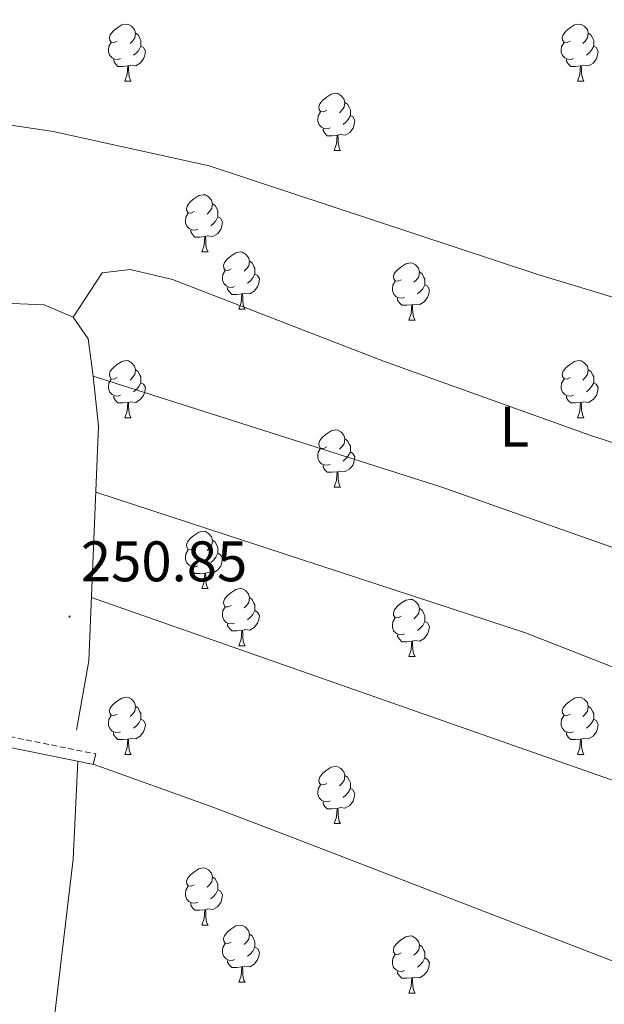
# Model space of a CAD drawing. Units: metres. Extents: x 618108 to 622613, y 4652690 to 4655735.
# Drawn here: x 619279 to 619381, y 4655144 to 4655316 of the extents above; entities that cross this region are included whole.
import ezdxf
from ezdxf.enums import TextEntityAlignment as Align

# ---------------------------------------------------------------- set-up
doc = ezdxf.new("R2010")
doc.units = ezdxf.units.M
doc.header["$MEASUREMENT"] = 0
doc.linetypes.add('TRAZOSX2', pattern=[1.5, 1, -0.5])
for name, color, linetype, lineweight in [('Carátula', 7, 'Continuous', 5), ('Level 13', 5, 'Continuous', 0), ('Level 21', 19, 'Continuous', 0), ('Level 36', 19, 'Continuous', 40), ('Level 37', 92, 'Continuous', 0), ('Level 41', 19, 'Continuous', 0), ('Level 7', 1, 'Continuous', 0)]:
    doc.layers.add(name, color=color, linetype=linetype, lineweight=lineweight)
doc.styles.add('Arial', font='ARIAL.TTF', dxfattribs={"height": 0.2})

# ---------------------------------------------------------------- blocks, each defined once
blk = doc.blocks.new('5PATER')
at = {"layer": 'Carátula', "linetype": 'Continuous', "lineweight": 5}
h = blk.add_hatch(color=250, dxfattribs=at)
edge = h.paths.add_edge_path()
edge.add_ellipse((0, 0), major_axis=(-1.33, -1.34), ratio=0.999422, start_angle=0, end_angle=360)

msp = doc.modelspace()

# ---------------------------------------------------------------- linework, layer by layer
at = {"layer": 'Level 13', "color": 5, "linetype": 'Continuous', "lineweight": 0, "ltscale": 0.5}
msp.add_polyline3d([(619209.12, 4655411.57, 250.7), (619208.22, 4655394.71, 250.28), (619210.66, 4655375.11, 250.28), (619211.19, 4655358.87, 250.28), (619211.34, 4655336.9, 250.28), (619211.12, 4655323.88, 251.11), (619210.74, 4655308.91, 250.28), (619209.02, 4655286.4, 250.71), (619209.69, 4655271.85, 250.28), (619210.86, 4655271.29, 250.28), (619224.69, 4655272.33, 249.86), (619243.57, 4655272.05, 249.86), (619273.01, 4655266.53, 250.28), (619282.9, 4655266.15, 249.86), (619287.98, 4655263.96, 249.86), (619290.62, 4655260.16, 250.28), (619291.47, 4655253.66, 250.7), (619292.43, 4655244.88, 249.86), (619290.73, 4655203.73, 249.86), (619288.53, 4655191.6, 249.86)], dxfattribs=at)
at = {"layer": 'Level 21', "color": 19, "linetype": 'TRAZOSX2', "lineweight": 0}
msp.add_polyline3d([(619211.82, 4655415.41, 251.18), (619209.42, 4655413.59, 251.18), (619207.15, 4655409.98, 251.59), (619206.16, 4655405.31, 251.59), (619206.41, 4655395.39, 251.18), (619209.15, 4655370.55, 251.18), (619209.81, 4655347.87, 251.18), (619207.11, 4655284.7, 251.18), (619208, 4655266.81, 250.76), (619211.64, 4655228.49, 251.27), (619211.44, 4655222.94, 251.58), (619210.78, 4655218.05, 250.76), (619208.87, 4655214.2, 250.76), (619206.33, 4655210.93, 250.76), (619204.36, 4655209.94, 249.96), (619220.42, 4655205.01, 250.48), (619272.41, 4655191.36, 250.78), (619291.95, 4655187.42, 250.9)], dxfattribs=at)
at = {"layer": 'Level 21', "color": 19, "linetype": 'Continuous', "lineweight": 0}
msp.add_polyline3d([(619199.77, 4655209.38, 249.83), (619219.9, 4655203.2, 250.48), (619271.99, 4655189.53, 250.78), (619291.58, 4655185.58, 250.9)], dxfattribs=at)
at = {"layer": 'Level 36', "color": 92, "linetype": 'Continuous', "lineweight": 0}
for points in [[(619295.7, 4655312.38, 0.01), (619295.17, 4655312.11, 0.01), (619294.64, 4655312.17, 0.01), (619294.38, 4655312.54, 0.01), (619294.32, 4655312.96, 0.01), (619294.48, 4655313.48, 0.01), (619294.96, 4655314.08, 0.01), (619295.6, 4655314.61, 0.01), (619296.5, 4655315.19, 0.01), (619297.24, 4655315.35, 0.01), (619297.67, 4655315.3, 0.01), (619298.2, 4655314.98, 0.01), (619298.73, 4655314.4, 0.01), (619298.89, 4655313.76, 0.01), (619298.78, 4655312.91, 0.01), (619298.35, 4655312.38, 0.01), (619297.93, 4655311.95, 0.01)], [(619375.03, 4655312.38, 0.01), (619374.5, 4655312.11, 0.01), (619373.97, 4655312.17, 0.01), (619373.7, 4655312.54, 0.01), (619373.65, 4655312.96, 0.01), (619373.81, 4655313.48, 0.01), (619374.29, 4655314.08, 0.01), (619374.92, 4655314.61, 0.01), (619375.82, 4655315.19, 0.01), (619376.57, 4655315.35, 0.01), (619376.99, 4655315.3, 0.01), (619377.52, 4655314.98, 0.01), (619378.05, 4655314.4, 0.01), (619378.21, 4655313.76, 0.01), (619378.1, 4655312.91, 0.01), (619377.68, 4655312.38, 0.01), (619377.26, 4655311.95, 0.01)], [(619296.29, 4655309.3, 0.01), (619295.86, 4655309.14, 0.01), (619295.28, 4655309.2, 0.01), (619294.8, 4655309.41, 0.01), (619294.38, 4655309.83, 0.01), (619294.16, 4655310.42, 0.01), (619294.16, 4655310.84, 0.01), (619294.22, 4655311.42, 0.01), (619294.64, 4655312.11, 0.01)], [(619298.89, 4655313.76, 0.01), (619299.36, 4655313.44, 0.01), (619299.68, 4655312.8, 0.01), (619299.84, 4655312.48, 0.01), (619299.84, 4655311.9, 0.01), (619299.84, 4655311.48, 0.01), (619299.47, 4655310.79, 0.01), (619299.05, 4655310.31, 0.01), (619298.57, 4655309.89, 0.01)], [(619375.61, 4655309.3, 0.01), (619375.19, 4655309.14, 0.01), (619374.6, 4655309.2, 0.01), (619374.13, 4655309.41, 0.01), (619373.7, 4655309.83, 0.01), (619373.49, 4655310.42, 0.01), (619373.49, 4655310.84, 0.01), (619373.54, 4655311.42, 0.01), (619373.97, 4655312.11, 0.01)], [(619378.21, 4655313.76, 0.01), (619378.69, 4655313.44, 0.01), (619379, 4655312.8, 0.01), (619379.16, 4655312.48, 0.01), (619379.16, 4655311.9, 0.01), (619379.16, 4655311.48, 0.01), (619378.79, 4655310.79, 0.01), (619378.37, 4655310.31, 0.01), (619377.89, 4655309.89, 0.01)], [(619299.84, 4655311.48, 0.01), (619300.29, 4655311.23, 0.01), (619300.64, 4655310.61, 0.01), (619300.53, 4655309.89, 0.01), (619300.32, 4655309.25, 0.01), (619299.73, 4655308.51, 0.01), (619298.94, 4655308.03, 0.01), (619298.09, 4655308.13, 0.01), (619297.66, 4655308, 0.01)], [(619379.16, 4655311.48, 0.01), (619379.62, 4655311.23, 0.01), (619379.96, 4655310.61, 0.01), (619379.85, 4655309.89, 0.01), (619379.64, 4655309.25, 0.01), (619379.06, 4655308.51, 0.01), (619378.26, 4655308.03, 0.01), (619377.41, 4655308.13, 0.01), (619376.98, 4655308, 0.01)], [(619297.55, 4655308, 0.01), (619296.66, 4655307.92, 0.01), (619295.81, 4655307.92, 0.01), (619295.39, 4655308.35, 0.01), (619295.07, 4655308.82, 0.01), (619295.07, 4655309.14, 0.01)], [(619376.87, 4655308, 0.01), (619375.98, 4655307.92, 0.01), (619375.14, 4655307.92, 0.01), (619374.71, 4655308.35, 0.01), (619374.39, 4655308.82, 0.01), (619374.39, 4655309.14, 0.01)], [(619297, 4655305.32, 0.01), (619297.44, 4655306.48, 0.01), (619297.55, 4655308, 0.01), (619297.66, 4655308, 0.01), (619297.69, 4655307.42, 0.01), (619297.73, 4655306.73, 0.01), (619297.8, 4655306.12, 0.01), (619297.91, 4655305.72, 0.01), (619298.13, 4655305.32, 0.01)], [(619376.33, 4655305.32, 0.01), (619376.76, 4655306.48, 0.01), (619376.87, 4655308, 0.01), (619376.98, 4655308, 0.01), (619377.02, 4655307.42, 0.01), (619377.05, 4655306.73, 0.01), (619377.12, 4655306.12, 0.01), (619377.24, 4655305.72, 0.01), (619377.45, 4655305.32, 0.01)], [(619297, 4655305.32, 0.01), (619298.13, 4655305.32, 0.01)], [(619376.33, 4655305.32, 0.01), (619377.45, 4655305.32, 0.01)], [(619715.94, 4655165.1, 251.15), (619651.8, 4655182.83, 249.1), (619609, 4655196.78, 249.48), (619537.96, 4655218.41, 250.35), (619483.59, 4655236.31, 250.32), (619431.13, 4655252.78, 249.49), (619369.36, 4655271.48, 250.32), (619311.81, 4655290.51, 250.32), (619284.47, 4655296.53, 250.32), (619243.48, 4655302.65, 250.53), (619228.54, 4655303.99, 250.59), (619214.67, 4655303.57, 249.93)], [(619332.39, 4655300.24, 0.01), (619331.86, 4655299.97, 0.01), (619331.33, 4655300.03, 0.01), (619331.07, 4655300.4, 0.01), (619331.01, 4655300.82, 0.01), (619331.17, 4655301.34, 0.01), (619331.65, 4655301.94, 0.01), (619332.29, 4655302.47, 0.01), (619333.19, 4655303.05, 0.01), (619333.93, 4655303.21, 0.01), (619334.36, 4655303.16, 0.01), (619334.89, 4655302.84, 0.01), (619335.42, 4655302.26, 0.01), (619335.58, 4655301.62, 0.01), (619335.47, 4655300.77, 0.01), (619335.04, 4655300.24, 0.01), (619334.62, 4655299.81, 0.01)], [(619332.98, 4655297.16, 0.01), (619332.55, 4655297, 0.01), (619331.97, 4655297.06, 0.01), (619331.49, 4655297.27, 0.01), (619331.07, 4655297.69, 0.01), (619330.85, 4655298.28, 0.01), (619330.85, 4655298.7, 0.01), (619330.91, 4655299.28, 0.01), (619331.33, 4655299.97, 0.01)], [(619335.58, 4655301.62, 0.01), (619336.05, 4655301.3, 0.01), (619336.37, 4655300.66, 0.01), (619336.53, 4655300.34, 0.01), (619336.53, 4655299.76, 0.01), (619336.53, 4655299.34, 0.01), (619336.16, 4655298.65, 0.01), (619335.74, 4655298.17, 0.01), (619335.26, 4655297.75, 0.01)], [(619336.53, 4655299.34, 0.01), (619336.98, 4655299.09, 0.01), (619337.33, 4655298.47, 0.01), (619337.22, 4655297.75, 0.01), (619337.01, 4655297.11, 0.01), (619336.42, 4655296.37, 0.01), (619335.63, 4655295.89, 0.01), (619334.78, 4655295.99, 0.01), (619334.35, 4655295.86, 0.01)], [(619334.24, 4655295.86, 0.01), (619333.35, 4655295.78, 0.01), (619332.5, 4655295.78, 0.01), (619332.08, 4655296.21, 0.01), (619331.76, 4655296.68, 0.01), (619331.76, 4655297, 0.01)], [(619333.69, 4655293.18, 0.01), (619334.13, 4655294.34, 0.01), (619334.24, 4655295.86, 0.01), (619334.35, 4655295.86, 0.01), (619334.38, 4655295.28, 0.01), (619334.42, 4655294.59, 0.01), (619334.49, 4655293.98, 0.01), (619334.6, 4655293.58, 0.01), (619334.82, 4655293.18, 0.01)], [(619333.69, 4655293.18, 0.01), (619334.82, 4655293.18, 0.01)], [(619309.2, 4655282.47, 0.01), (619308.67, 4655282.2, 0.01), (619308.14, 4655282.26, 0.01), (619307.88, 4655282.63, 0.01), (619307.82, 4655283.05, 0.01), (619307.98, 4655283.57, 0.01), (619308.46, 4655284.17, 0.01), (619309.1, 4655284.7, 0.01), (619310, 4655285.28, 0.01), (619310.74, 4655285.44, 0.01), (619311.17, 4655285.39, 0.01), (619311.7, 4655285.07, 0.01), (619312.23, 4655284.49, 0.01), (619312.39, 4655283.85, 0.01), (619312.28, 4655283, 0.01), (619311.85, 4655282.47, 0.01), (619311.43, 4655282.04, 0.01)], [(619312.39, 4655283.85, 0.01), (619312.86, 4655283.53, 0.01), (619313.18, 4655282.89, 0.01), (619313.34, 4655282.57, 0.01), (619313.34, 4655281.99, 0.01), (619313.34, 4655281.57, 0.01), (619312.97, 4655280.88, 0.01), (619312.55, 4655280.4, 0.01), (619312.07, 4655279.98, 0.01)], [(619309.79, 4655279.39, 0.01), (619309.36, 4655279.23, 0.01), (619308.78, 4655279.29, 0.01), (619308.3, 4655279.5, 0.01), (619307.88, 4655279.92, 0.01), (619307.66, 4655280.51, 0.01), (619307.66, 4655280.93, 0.01), (619307.72, 4655281.51, 0.01), (619308.14, 4655282.2, 0.01)], [(619313.34, 4655281.57, 0.01), (619313.79, 4655281.32, 0.01), (619314.14, 4655280.7, 0.01), (619314.03, 4655279.98, 0.01), (619313.82, 4655279.34, 0.01), (619313.23, 4655278.6, 0.01), (619312.44, 4655278.12, 0.01), (619311.59, 4655278.22, 0.01), (619311.16, 4655278.09, 0.01)], [(619311.05, 4655278.09, 0.01), (619310.16, 4655278.01, 0.01), (619309.31, 4655278.01, 0.01), (619308.89, 4655278.44, 0.01), (619308.57, 4655278.91, 0.01), (619308.57, 4655279.23, 0.01)], [(619310.5, 4655275.41, 0.01), (619310.94, 4655276.57, 0.01), (619311.05, 4655278.09, 0.01), (619311.16, 4655278.09, 0.01), (619311.19, 4655277.51, 0.01), (619311.23, 4655276.82, 0.01), (619311.3, 4655276.21, 0.01), (619311.41, 4655275.81, 0.01), (619311.63, 4655275.41, 0.01)], [(619310.5, 4655275.41, 0.01), (619311.63, 4655275.41, 0.01)], [(619315.68, 4655272.43, 0.01), (619315.15, 4655272.17, 0.01), (619314.62, 4655272.22, 0.01), (619314.35, 4655272.59, 0.01), (619314.3, 4655273.02, 0.01), (619314.46, 4655273.54, 0.01), (619314.94, 4655274.13, 0.01), (619315.57, 4655274.66, 0.01), (619316.47, 4655275.25, 0.01), (619317.22, 4655275.41, 0.01), (619317.64, 4655275.35, 0.01), (619318.17, 4655275.04, 0.01), (619318.7, 4655274.45, 0.01), (619318.86, 4655273.81, 0.01), (619318.75, 4655272.96, 0.01), (619318.33, 4655272.43, 0.01), (619317.91, 4655272.01, 0.01)], [(619318.86, 4655273.81, 0.01), (619319.34, 4655273.5, 0.01), (619319.65, 4655272.86, 0.01), (619319.81, 4655272.54, 0.01), (619319.81, 4655271.96, 0.01), (619319.81, 4655271.53, 0.01), (619319.44, 4655270.84, 0.01), (619319.02, 4655270.36, 0.01), (619318.54, 4655269.94, 0.01)], [(619345.45, 4655270.53, 0.01), (619344.92, 4655270.26, 0.01), (619344.39, 4655270.32, 0.01), (619344.13, 4655270.69, 0.01), (619344.07, 4655271.11, 0.01), (619344.23, 4655271.63, 0.01), (619344.71, 4655272.23, 0.01), (619345.35, 4655272.76, 0.01), (619346.25, 4655273.34, 0.01), (619346.99, 4655273.5, 0.01), (619347.41, 4655273.45, 0.01), (619347.95, 4655273.13, 0.01), (619348.47, 4655272.55, 0.01), (619348.63, 4655271.91, 0.01), (619348.53, 4655271.06, 0.01), (619348.1, 4655270.53, 0.01), (619347.68, 4655270.1, 0.01)], [(619435.26, 4655204.95, 250.12), (619440.83, 4655222.86, 250.12), (619378.47, 4655243.29, 250.12), (619342.52, 4655256.23, 250.14), (619305.37, 4655270.6, 250.95), (619297.94, 4655272.32, 250.95), (619293.08, 4655271.73, 250.12), (619287.98, 4655263.96, 249.86)], [(619316.26, 4655269.35, 0.01), (619315.84, 4655269.19, 0.01), (619315.25, 4655269.25, 0.01), (619314.78, 4655269.46, 0.01), (619314.35, 4655269.89, 0.01), (619314.14, 4655270.47, 0.01), (619314.14, 4655270.89, 0.01), (619314.19, 4655271.48, 0.01), (619314.62, 4655272.17, 0.01)], [(619319.81, 4655271.53, 0.01), (619320.27, 4655271.28, 0.01), (619320.61, 4655270.67, 0.01), (619320.5, 4655269.94, 0.01), (619320.29, 4655269.3, 0.01), (619319.71, 4655268.56, 0.01), (619318.91, 4655268.08, 0.01), (619318.06, 4655268.19, 0.01), (619317.63, 4655268.06, 0.01)], [(619348.63, 4655271.91, 0.01), (619349.11, 4655271.59, 0.01), (619349.43, 4655270.95, 0.01), (619349.59, 4655270.63, 0.01), (619349.59, 4655270.05, 0.01), (619349.59, 4655269.63, 0.01), (619349.21, 4655268.94, 0.01), (619348.79, 4655268.46, 0.01), (619348.31, 4655268.04, 0.01)], [(619317.52, 4655268.06, 0.01), (619316.63, 4655267.97, 0.01), (619315.79, 4655267.97, 0.01), (619315.36, 4655268.4, 0.01), (619315.04, 4655268.88, 0.01), (619315.04, 4655269.19, 0.01)], [(619346.03, 4655267.45, 0.01), (619345.61, 4655267.29, 0.01), (619345.03, 4655267.35, 0.01), (619344.55, 4655267.56, 0.01), (619344.13, 4655267.98, 0.01), (619343.91, 4655268.57, 0.01), (619343.91, 4655268.99, 0.01), (619343.97, 4655269.57, 0.01), (619344.39, 4655270.26, 0.01)], [(619349.59, 4655269.63, 0.01), (619350.04, 4655269.38, 0.01), (619350.39, 4655268.76, 0.01), (619350.27, 4655268.04, 0.01), (619350.07, 4655267.4, 0.01), (619349.48, 4655266.66, 0.01), (619348.69, 4655266.18, 0.01), (619347.83, 4655266.28, 0.01), (619347.41, 4655266.15, 0.01)], [(619316.98, 4655265.37, 0.01), (619317.41, 4655266.53, 0.01), (619317.52, 4655268.06, 0.01), (619317.63, 4655268.06, 0.01), (619317.67, 4655267.47, 0.01), (619317.7, 4655266.79, 0.01), (619317.77, 4655266.17, 0.01), (619317.89, 4655265.77, 0.01), (619318.1, 4655265.37, 0.01)], [(619347.29, 4655266.15, 0.01), (619346.41, 4655266.07, 0.01), (619345.56, 4655266.07, 0.01), (619345.13, 4655266.5, 0.01), (619344.81, 4655266.97, 0.01), (619344.81, 4655267.29, 0.01)], [(619346.75, 4655263.47, 0.01), (619347.19, 4655264.63, 0.01), (619347.29, 4655266.15, 0.01), (619347.41, 4655266.15, 0.01), (619347.44, 4655265.57, 0.01), (619347.47, 4655264.88, 0.01), (619347.55, 4655264.27, 0.01), (619347.66, 4655263.87, 0.01), (619347.87, 4655263.47, 0.01)], [(619316.98, 4655265.37, 0.01), (619318.1, 4655265.37, 0.01)], [(619346.75, 4655263.47, 0.01), (619347.87, 4655263.47, 0.01)], [(619295.7, 4655253.39, 0.01), (619295.17, 4655253.12, 0.01), (619294.64, 4655253.18, 0.01), (619294.37, 4655253.55, 0.01), (619294.32, 4655253.97, 0.01), (619294.48, 4655254.49, 0.01), (619294.96, 4655255.09, 0.01), (619295.59, 4655255.62, 0.01), (619296.49, 4655256.2, 0.01), (619297.24, 4655256.36, 0.01), (619297.67, 4655256.31, 0.01), (619298.19, 4655255.99, 0.01), (619298.73, 4655255.41, 0.01), (619298.89, 4655254.77, 0.01), (619298.77, 4655253.92, 0.01), (619298.35, 4655253.39, 0.01), (619297.93, 4655252.96, 0.01)], [(619375.03, 4655253.39, 0.01), (619374.5, 4655253.12, 0.01), (619373.97, 4655253.18, 0.01), (619373.7, 4655253.55, 0.01), (619373.65, 4655253.97, 0.01), (619373.81, 4655254.49, 0.01), (619374.29, 4655255.09, 0.01), (619374.92, 4655255.62, 0.01), (619375.82, 4655256.2, 0.01), (619376.57, 4655256.36, 0.01), (619376.99, 4655256.31, 0.01), (619377.52, 4655255.99, 0.01), (619378.05, 4655255.41, 0.01), (619378.21, 4655254.77, 0.01), (619378.1, 4655253.92, 0.01), (619377.68, 4655253.39, 0.01), (619377.26, 4655252.96, 0.01)], [(619291.47, 4655253.66, 250.7), (619352.56, 4655234.17, 249.4), (619497.12, 4655183.09, 250.66), (619527.05, 4655171.96, 250.77), (619619.99, 4655135.04, 250.69), (619670.41, 4655117.93, 252.51), (619684.54, 4655113.03, 251.92), (619697, 4655108.48, 250.45)], [(619298.89, 4655254.77, 0.01), (619299.36, 4655254.45, 0.01), (619299.67, 4655253.81, 0.01), (619299.83, 4655253.49, 0.01), (619299.83, 4655252.91, 0.01), (619299.83, 4655252.49, 0.01), (619299.47, 4655251.8, 0.01), (619299.05, 4655251.32, 0.01), (619298.57, 4655250.9, 0.01)], [(619378.21, 4655254.77, 0.01), (619378.69, 4655254.45, 0.01), (619379, 4655253.81, 0.01), (619379.16, 4655253.49, 0.01), (619379.16, 4655252.91, 0.01), (619379.16, 4655252.49, 0.01), (619378.79, 4655251.8, 0.01), (619378.37, 4655251.32, 0.01), (619377.89, 4655250.9, 0.01)], [(619296.29, 4655250.31, 0.01), (619295.86, 4655250.15, 0.01), (619295.27, 4655250.21, 0.01), (619294.8, 4655250.42, 0.01), (619294.37, 4655250.84, 0.01), (619294.16, 4655251.43, 0.01), (619294.16, 4655251.85, 0.01), (619294.21, 4655252.43, 0.01), (619294.64, 4655253.12, 0.01)], [(619299.83, 4655252.49, 0.01), (619300.29, 4655252.24, 0.01), (619300.63, 4655251.62, 0.01), (619300.53, 4655250.9, 0.01), (619300.31, 4655250.26, 0.01), (619299.73, 4655249.52, 0.01), (619298.93, 4655249.04, 0.01), (619298.09, 4655249.14, 0.01), (619297.65, 4655249.01, 0.01)], [(619375.61, 4655250.31, 0.01), (619375.19, 4655250.15, 0.01), (619374.6, 4655250.21, 0.01), (619374.13, 4655250.42, 0.01), (619373.7, 4655250.84, 0.01), (619373.49, 4655251.43, 0.01), (619373.49, 4655251.85, 0.01), (619373.54, 4655252.43, 0.01), (619373.97, 4655253.12, 0.01)], [(619379.16, 4655252.49, 0.01), (619379.62, 4655252.24, 0.01), (619379.96, 4655251.62, 0.01), (619379.85, 4655250.9, 0.01), (619379.64, 4655250.26, 0.01), (619379.06, 4655249.52, 0.01), (619378.26, 4655249.04, 0.01), (619377.41, 4655249.14, 0.01), (619376.98, 4655249.01, 0.01)], [(619297.55, 4655249.01, 0.01), (619296.65, 4655248.93, 0.01), (619295.81, 4655248.93, 0.01), (619295.39, 4655249.36, 0.01), (619295.07, 4655249.83, 0.01), (619295.07, 4655250.15, 0.01)], [(619376.87, 4655249.01, 0.01), (619375.98, 4655248.93, 0.01), (619375.14, 4655248.93, 0.01), (619374.71, 4655249.36, 0.01), (619374.39, 4655249.83, 0.01), (619374.39, 4655250.15, 0.01)], [(619297, 4655246.33, 0.01), (619297.43, 4655247.49, 0.01), (619297.55, 4655249.01, 0.01), (619297.65, 4655249.01, 0.01), (619297.69, 4655248.43, 0.01), (619297.73, 4655247.74, 0.01), (619297.79, 4655247.13, 0.01), (619297.91, 4655246.73, 0.01), (619298.13, 4655246.33, 0.01)], [(619376.33, 4655246.33, 0.01), (619376.76, 4655247.49, 0.01), (619376.87, 4655249.01, 0.01), (619376.98, 4655249.01, 0.01), (619377.02, 4655248.43, 0.01), (619377.05, 4655247.74, 0.01), (619377.12, 4655247.13, 0.01), (619377.24, 4655246.73, 0.01), (619377.45, 4655246.33, 0.01)], [(619297, 4655246.33, 0.01), (619298.13, 4655246.33, 0.01)], [(619376.33, 4655246.33, 0.01), (619377.45, 4655246.33, 0.01)], [(619332.39, 4655241.25, 0.01), (619331.86, 4655240.98, 0.01), (619331.33, 4655241.04, 0.01), (619331.07, 4655241.41, 0.01), (619331.01, 4655241.83, 0.01), (619331.17, 4655242.35, 0.01), (619331.65, 4655242.95, 0.01), (619332.29, 4655243.48, 0.01), (619333.19, 4655244.06, 0.01), (619333.93, 4655244.22, 0.01), (619334.36, 4655244.17, 0.01), (619334.89, 4655243.85, 0.01), (619335.42, 4655243.27, 0.01), (619335.58, 4655242.63, 0.01), (619335.47, 4655241.78, 0.01), (619335.04, 4655241.25, 0.01), (619334.62, 4655240.82, 0.01)], [(619335.58, 4655242.63, 0.01), (619336.05, 4655242.31, 0.01), (619336.37, 4655241.67, 0.01), (619336.53, 4655241.35, 0.01), (619336.53, 4655240.77, 0.01), (619336.53, 4655240.35, 0.01), (619336.16, 4655239.66, 0.01), (619335.74, 4655239.18, 0.01), (619335.26, 4655238.76, 0.01)], [(619332.98, 4655238.17, 0.01), (619332.55, 4655238.01, 0.01), (619331.97, 4655238.07, 0.01), (619331.49, 4655238.28, 0.01), (619331.07, 4655238.7, 0.01), (619330.85, 4655239.29, 0.01), (619330.85, 4655239.71, 0.01), (619330.91, 4655240.29, 0.01), (619331.33, 4655240.98, 0.01)], [(619336.53, 4655240.35, 0.01), (619336.98, 4655240.1, 0.01), (619337.33, 4655239.48, 0.01), (619337.22, 4655238.76, 0.01), (619337.01, 4655238.12, 0.01), (619336.42, 4655237.38, 0.01), (619335.63, 4655236.9, 0.01), (619334.77, 4655237, 0.01), (619334.35, 4655236.87, 0.01)], [(619334.23, 4655236.87, 0.01), (619333.35, 4655236.79, 0.01), (619332.5, 4655236.79, 0.01), (619332.08, 4655237.22, 0.01), (619331.76, 4655237.69, 0.01), (619331.76, 4655238.01, 0.01)], [(619333.69, 4655234.19, 0.01), (619334.13, 4655235.35, 0.01), (619334.23, 4655236.87, 0.01), (619334.35, 4655236.87, 0.01), (619334.38, 4655236.29, 0.01), (619334.41, 4655235.6, 0.01), (619334.49, 4655234.99, 0.01), (619334.6, 4655234.59, 0.01), (619334.81, 4655234.19, 0.01)], [(619291.95, 4655233.31, 249.86), (619367.19, 4655208.63, 248.79), (619426.2, 4655185.51, 249.03), (619514.94, 4655152.06, 250.76), (619588.53, 4655124.27, 250.7), (619635.18, 4655106.27, 249.82), (619689.14, 4655086.32, 250.55)], [(619333.69, 4655234.19, 0.01), (619334.81, 4655234.19, 0.01)], [(619309.2, 4655223.48, 0.01), (619308.67, 4655223.21, 0.01), (619308.14, 4655223.27, 0.01), (619307.88, 4655223.64, 0.01), (619307.82, 4655224.06, 0.01), (619307.98, 4655224.58, 0.01), (619308.46, 4655225.18, 0.01), (619309.1, 4655225.71, 0.01), (619310, 4655226.29, 0.01), (619310.74, 4655226.45, 0.01), (619311.17, 4655226.4, 0.01), (619311.7, 4655226.08, 0.01), (619312.23, 4655225.5, 0.01), (619312.39, 4655224.86, 0.01), (619312.28, 4655224.01, 0.01), (619311.85, 4655223.48, 0.01), (619311.43, 4655223.05, 0.01)], [(619312.39, 4655224.86, 0.01), (619312.86, 4655224.54, 0.01), (619313.18, 4655223.9, 0.01), (619313.34, 4655223.58, 0.01), (619313.34, 4655223, 0.01), (619313.34, 4655222.58, 0.01), (619312.97, 4655221.89, 0.01), (619312.55, 4655221.41, 0.01), (619312.07, 4655220.99, 0.01)], [(619309.79, 4655220.4, 0.01), (619309.36, 4655220.24, 0.01), (619308.78, 4655220.3, 0.01), (619308.3, 4655220.51, 0.01), (619307.88, 4655220.93, 0.01), (619307.66, 4655221.52, 0.01), (619307.66, 4655221.94, 0.01), (619307.72, 4655222.52, 0.01), (619308.14, 4655223.21, 0.01)], [(619313.34, 4655222.58, 0.01), (619313.79, 4655222.33, 0.01), (619314.14, 4655221.71, 0.01), (619314.03, 4655220.99, 0.01), (619313.82, 4655220.35, 0.01), (619313.23, 4655219.61, 0.01), (619312.44, 4655219.13, 0.01), (619311.59, 4655219.23, 0.01), (619311.16, 4655219.1, 0.01)], [(619311.05, 4655219.1, 0.01), (619310.16, 4655219.02, 0.01), (619309.31, 4655219.02, 0.01), (619308.89, 4655219.45, 0.01), (619308.57, 4655219.92, 0.01), (619308.57, 4655220.24, 0.01)], [(619310.5, 4655216.42, 0.01), (619310.94, 4655217.58, 0.01), (619311.05, 4655219.1, 0.01), (619311.16, 4655219.1, 0.01), (619311.19, 4655218.52, 0.01), (619311.23, 4655217.83, 0.01), (619311.3, 4655217.22, 0.01), (619311.41, 4655216.82, 0.01), (619311.63, 4655216.42, 0.01)], [(619310.5, 4655216.42, 0.01), (619311.63, 4655216.42, 0.01)], [(619315.68, 4655213.44, 0.01), (619315.15, 4655213.18, 0.01), (619314.62, 4655213.23, 0.01), (619314.35, 4655213.6, 0.01), (619314.3, 4655214.03, 0.01), (619314.46, 4655214.55, 0.01), (619314.94, 4655215.14, 0.01), (619315.57, 4655215.67, 0.01), (619316.47, 4655216.26, 0.01), (619317.22, 4655216.42, 0.01), (619317.64, 4655216.36, 0.01), (619318.17, 4655216.05, 0.01), (619318.7, 4655215.46, 0.01), (619318.86, 4655214.82, 0.01), (619318.75, 4655213.97, 0.01), (619318.33, 4655213.44, 0.01), (619317.91, 4655213.02, 0.01)], [(619291.19, 4655214.81, 249.86), (619393.29, 4655179.01, 249.86), (619494, 4655140.06, 249.86), (619619.75, 4655092.82, 250.9), (619682.59, 4655069.28, 250.38)], [(619318.86, 4655214.82, 0.01), (619319.34, 4655214.51, 0.01), (619319.65, 4655213.87, 0.01), (619319.81, 4655213.55, 0.01), (619319.81, 4655212.97, 0.01), (619319.81, 4655212.54, 0.01), (619319.44, 4655211.85, 0.01), (619319.02, 4655211.37, 0.01), (619318.54, 4655210.95, 0.01)], [(619345.45, 4655211.54, 0.01), (619344.92, 4655211.27, 0.01), (619344.39, 4655211.33, 0.01), (619344.12, 4655211.7, 0.01), (619344.07, 4655212.12, 0.01), (619344.23, 4655212.64, 0.01), (619344.71, 4655213.24, 0.01), (619345.34, 4655213.77, 0.01), (619346.24, 4655214.35, 0.01), (619346.99, 4655214.51, 0.01), (619347.41, 4655214.46, 0.01), (619347.94, 4655214.14, 0.01), (619348.47, 4655213.56, 0.01), (619348.63, 4655212.92, 0.01), (619348.52, 4655212.07, 0.01), (619348.1, 4655211.54, 0.01), (619347.68, 4655211.11, 0.01)], [(619316.26, 4655210.36, 0.01), (619315.84, 4655210.2, 0.01), (619315.25, 4655210.26, 0.01), (619314.78, 4655210.47, 0.01), (619314.35, 4655210.9, 0.01), (619314.14, 4655211.48, 0.01), (619314.14, 4655211.9, 0.01), (619314.19, 4655212.49, 0.01), (619314.62, 4655213.18, 0.01)], [(619319.81, 4655212.54, 0.01), (619320.27, 4655212.29, 0.01), (619320.61, 4655211.68, 0.01), (619320.5, 4655210.95, 0.01), (619320.29, 4655210.31, 0.01), (619319.71, 4655209.57, 0.01), (619318.91, 4655209.09, 0.01), (619318.06, 4655209.2, 0.01), (619317.63, 4655209.07, 0.01)], [(619348.63, 4655212.92, 0.01), (619349.11, 4655212.6, 0.01), (619349.42, 4655211.96, 0.01), (619349.58, 4655211.64, 0.01), (619349.58, 4655211.06, 0.01), (619349.58, 4655210.64, 0.01), (619349.21, 4655209.95, 0.01), (619348.79, 4655209.47, 0.01), (619348.31, 4655209.05, 0.01)], [(619346.03, 4655208.46, 0.01), (619345.61, 4655208.3, 0.01), (619345.02, 4655208.36, 0.01), (619344.55, 4655208.57, 0.01), (619344.12, 4655208.99, 0.01), (619343.91, 4655209.58, 0.01), (619343.91, 4655210, 0.01), (619343.96, 4655210.58, 0.01), (619344.39, 4655211.27, 0.01)], [(619349.58, 4655210.64, 0.01), (619350.04, 4655210.39, 0.01), (619350.38, 4655209.77, 0.01), (619350.27, 4655209.05, 0.01), (619350.06, 4655208.41, 0.01), (619349.48, 4655207.67, 0.01), (619348.68, 4655207.19, 0.01), (619347.83, 4655207.29, 0.01), (619347.4, 4655207.16, 0.01)], [(619317.52, 4655209.07, 0.01), (619316.63, 4655208.98, 0.01), (619315.79, 4655208.98, 0.01), (619315.36, 4655209.41, 0.01), (619315.04, 4655209.89, 0.01), (619315.04, 4655210.2, 0.01)], [(619316.98, 4655206.38, 0.01), (619317.41, 4655207.54, 0.01), (619317.52, 4655209.07, 0.01), (619317.63, 4655209.07, 0.01), (619317.67, 4655208.48, 0.01), (619317.7, 4655207.8, 0.01), (619317.77, 4655207.18, 0.01), (619317.89, 4655206.78, 0.01), (619318.1, 4655206.38, 0.01)], [(619347.29, 4655207.16, 0.01), (619346.4, 4655207.08, 0.01), (619345.56, 4655207.08, 0.01), (619345.13, 4655207.51, 0.01), (619344.81, 4655207.98, 0.01), (619344.81, 4655208.3, 0.01)], [(619346.75, 4655204.48, 0.01), (619347.18, 4655205.64, 0.01), (619347.29, 4655207.16, 0.01), (619347.4, 4655207.16, 0.01), (619347.44, 4655206.58, 0.01), (619347.47, 4655205.89, 0.01), (619347.54, 4655205.28, 0.01), (619347.66, 4655204.88, 0.01), (619347.87, 4655204.48, 0.01)], [(619316.98, 4655206.38, 0.01), (619318.1, 4655206.38, 0.01)], [(619346.75, 4655204.48, 0.01), (619347.87, 4655204.48, 0.01)], [(619295.7, 4655194.39, 0.01), (619295.17, 4655194.13, 0.01), (619294.64, 4655194.19, 0.01), (619294.37, 4655194.55, 0.01), (619294.32, 4655194.98, 0.01), (619294.48, 4655195.5, 0.01), (619294.96, 4655196.09, 0.01), (619295.59, 4655196.63, 0.01), (619296.49, 4655197.21, 0.01), (619297.24, 4655197.37, 0.01), (619297.66, 4655197.31, 0.01), (619298.19, 4655197, 0.01), (619298.72, 4655196.41, 0.01), (619298.88, 4655195.77, 0.01), (619298.77, 4655194.93, 0.01), (619298.35, 4655194.39, 0.01), (619297.93, 4655193.97, 0.01)], [(619375.03, 4655194.39, 0.01), (619374.5, 4655194.13, 0.01), (619373.97, 4655194.19, 0.01), (619373.7, 4655194.55, 0.01), (619373.65, 4655194.98, 0.01), (619373.81, 4655195.5, 0.01), (619374.29, 4655196.09, 0.01), (619374.92, 4655196.63, 0.01), (619375.82, 4655197.21, 0.01), (619376.57, 4655197.37, 0.01), (619376.99, 4655197.31, 0.01), (619377.52, 4655197, 0.01), (619378.05, 4655196.41, 0.01), (619378.21, 4655195.77, 0.01), (619378.1, 4655194.93, 0.01), (619377.68, 4655194.39, 0.01), (619377.26, 4655193.97, 0.01)], [(619298.88, 4655195.77, 0.01), (619299.36, 4655195.46, 0.01), (619299.67, 4655194.82, 0.01), (619299.83, 4655194.5, 0.01), (619299.83, 4655193.92, 0.01), (619299.83, 4655193.49, 0.01), (619299.46, 4655192.81, 0.01), (619299.04, 4655192.33, 0.01), (619298.56, 4655191.91, 0.01)], [(619378.21, 4655195.77, 0.01), (619378.69, 4655195.46, 0.01), (619379, 4655194.82, 0.01), (619379.16, 4655194.5, 0.01), (619379.16, 4655193.92, 0.01), (619379.16, 4655193.49, 0.01), (619378.79, 4655192.81, 0.01), (619378.37, 4655192.33, 0.01), (619377.89, 4655191.91, 0.01)], [(619296.28, 4655191.31, 0.01), (619295.86, 4655191.15, 0.01), (619295.27, 4655191.21, 0.01), (619294.8, 4655191.43, 0.01), (619294.37, 4655191.85, 0.01), (619294.16, 4655192.43, 0.01), (619294.16, 4655192.85, 0.01), (619294.21, 4655193.44, 0.01), (619294.64, 4655194.13, 0.01)], [(619299.83, 4655193.49, 0.01), (619300.29, 4655193.25, 0.01), (619300.63, 4655192.63, 0.01), (619300.52, 4655191.91, 0.01), (619300.31, 4655191.27, 0.01), (619299.73, 4655190.53, 0.01), (619298.93, 4655190.05, 0.01), (619298.08, 4655190.15, 0.01), (619297.65, 4655190.02, 0.01)], [(619375.61, 4655191.31, 0.01), (619375.19, 4655191.15, 0.01), (619374.6, 4655191.21, 0.01), (619374.13, 4655191.43, 0.01), (619373.7, 4655191.85, 0.01), (619373.49, 4655192.43, 0.01), (619373.49, 4655192.85, 0.01), (619373.54, 4655193.44, 0.01), (619373.97, 4655194.13, 0.01)], [(619379.16, 4655193.49, 0.01), (619379.62, 4655193.25, 0.01), (619379.96, 4655192.63, 0.01), (619379.85, 4655191.91, 0.01), (619379.64, 4655191.27, 0.01), (619379.06, 4655190.53, 0.01), (619378.26, 4655190.05, 0.01), (619377.41, 4655190.15, 0.01), (619376.98, 4655190.02, 0.01)], [(619297.54, 4655190.02, 0.01), (619296.65, 4655189.93, 0.01), (619295.81, 4655189.93, 0.01), (619295.38, 4655190.37, 0.01), (619295.06, 4655190.84, 0.01), (619295.06, 4655191.15, 0.01)], [(619297, 4655187.34, 0.01), (619297.43, 4655188.5, 0.01), (619297.54, 4655190.02, 0.01), (619297.65, 4655190.02, 0.01), (619297.69, 4655189.43, 0.01), (619297.72, 4655188.75, 0.01), (619297.79, 4655188.14, 0.01), (619297.91, 4655187.74, 0.01), (619298.12, 4655187.34, 0.01)], [(619376.87, 4655190.02, 0.01), (619375.98, 4655189.93, 0.01), (619375.14, 4655189.93, 0.01), (619374.71, 4655190.37, 0.01), (619374.39, 4655190.84, 0.01), (619374.39, 4655191.15, 0.01)], [(619376.33, 4655187.33, 0.01), (619376.76, 4655188.49, 0.01), (619376.87, 4655190.02, 0.01), (619376.98, 4655190.02, 0.01), (619377.02, 4655189.43, 0.01), (619377.05, 4655188.75, 0.01), (619377.12, 4655188.13, 0.01), (619377.24, 4655187.73, 0.01), (619377.45, 4655187.33, 0.01)], [(619288.77, 4655186.15, 250.88), (619287.99, 4655169, 250.46), (619283.93, 4655134.99, 250.46), (619277.09, 4655100.04, 250.6), (619274.81, 4655080.51, 249.6)], [(619671.7, 4655040.96, 250.1), (619589.17, 4655072.67, 249.22), (619454.77, 4655123.21, 250.05), (619326.13, 4655172.88, 248.46), (619312.13, 4655178.2, 248.96), (619291.47, 4655185.61, 250.9), (619291.95, 4655187.42, 250.9)], [(619297, 4655187.34, 0.01), (619298.12, 4655187.34, 0.01)], [(619376.33, 4655187.33, 0.01), (619377.45, 4655187.33, 0.01)], [(619332.39, 4655182.26, 0.01), (619331.86, 4655181.99, 0.01), (619331.33, 4655182.05, 0.01), (619331.07, 4655182.42, 0.01), (619331.01, 4655182.84, 0.01), (619331.17, 4655183.36, 0.01), (619331.65, 4655183.96, 0.01), (619332.29, 4655184.49, 0.01), (619333.19, 4655185.07, 0.01), (619333.93, 4655185.23, 0.01), (619334.35, 4655185.18, 0.01), (619334.89, 4655184.86, 0.01), (619335.41, 4655184.28, 0.01), (619335.57, 4655183.64, 0.01), (619335.47, 4655182.79, 0.01), (619335.04, 4655182.26, 0.01), (619334.62, 4655181.83, 0.01)], [(619335.57, 4655183.64, 0.01), (619336.05, 4655183.32, 0.01), (619336.37, 4655182.68, 0.01), (619336.53, 4655182.36, 0.01), (619336.53, 4655181.78, 0.01), (619336.53, 4655181.36, 0.01), (619336.15, 4655180.67, 0.01), (619335.73, 4655180.19, 0.01), (619335.25, 4655179.77, 0.01)], [(619332.97, 4655179.18, 0.01), (619332.55, 4655179.02, 0.01), (619331.97, 4655179.08, 0.01), (619331.49, 4655179.29, 0.01), (619331.07, 4655179.71, 0.01), (619330.85, 4655180.3, 0.01), (619330.85, 4655180.72, 0.01), (619330.91, 4655181.3, 0.01), (619331.33, 4655181.99, 0.01)], [(619336.53, 4655181.36, 0.01), (619336.98, 4655181.11, 0.01), (619337.33, 4655180.49, 0.01), (619337.21, 4655179.77, 0.01), (619337.01, 4655179.13, 0.01), (619336.42, 4655178.39, 0.01), (619335.63, 4655177.91, 0.01), (619334.77, 4655178.01, 0.01), (619334.35, 4655177.88, 0.01)], [(619334.23, 4655177.88, 0.01), (619333.35, 4655177.8, 0.01), (619332.5, 4655177.8, 0.01), (619332.07, 4655178.23, 0.01), (619331.75, 4655178.7, 0.01), (619331.75, 4655179.02, 0.01)], [(619333.69, 4655175.2, 0.01), (619334.13, 4655176.36, 0.01), (619334.23, 4655177.88, 0.01), (619334.35, 4655177.88, 0.01), (619334.38, 4655177.3, 0.01), (619334.41, 4655176.61, 0.01), (619334.49, 4655176, 0.01), (619334.6, 4655175.6, 0.01), (619334.81, 4655175.2, 0.01)], [(619333.69, 4655175.2, 0.01), (619334.81, 4655175.2, 0.01)], [(619309.2, 4655164.49, 0.01), (619308.67, 4655164.22, 0.01), (619308.14, 4655164.28, 0.01), (619307.88, 4655164.65, 0.01), (619307.82, 4655165.07, 0.01), (619307.98, 4655165.59, 0.01), (619308.46, 4655166.19, 0.01), (619309.1, 4655166.72, 0.01), (619310, 4655167.3, 0.01), (619310.74, 4655167.46, 0.01), (619311.17, 4655167.41, 0.01), (619311.7, 4655167.09, 0.01), (619312.23, 4655166.51, 0.01), (619312.39, 4655165.87, 0.01), (619312.28, 4655165.02, 0.01), (619311.85, 4655164.49, 0.01), (619311.43, 4655164.06, 0.01)], [(619312.39, 4655165.87, 0.01), (619312.86, 4655165.55, 0.01), (619313.18, 4655164.91, 0.01), (619313.34, 4655164.59, 0.01), (619313.34, 4655164.01, 0.01), (619313.34, 4655163.59, 0.01), (619312.97, 4655162.9, 0.01), (619312.55, 4655162.42, 0.01), (619312.07, 4655162, 0.01)], [(619309.79, 4655161.41, 0.01), (619309.36, 4655161.25, 0.01), (619308.78, 4655161.31, 0.01), (619308.3, 4655161.52, 0.01), (619307.88, 4655161.94, 0.01), (619307.66, 4655162.53, 0.01), (619307.66, 4655162.95, 0.01), (619307.72, 4655163.53, 0.01), (619308.14, 4655164.22, 0.01)], [(619313.34, 4655163.59, 0.01), (619313.79, 4655163.34, 0.01), (619314.14, 4655162.72, 0.01), (619314.03, 4655162, 0.01), (619313.82, 4655161.36, 0.01), (619313.23, 4655160.62, 0.01), (619312.44, 4655160.14, 0.01), (619311.59, 4655160.24, 0.01), (619311.16, 4655160.11, 0.01)], [(619311.05, 4655160.11, 0.01), (619310.16, 4655160.03, 0.01), (619309.31, 4655160.03, 0.01), (619308.89, 4655160.46, 0.01), (619308.57, 4655160.93, 0.01), (619308.57, 4655161.25, 0.01)], [(619310.5, 4655157.43, 0.01), (619310.94, 4655158.59, 0.01), (619311.05, 4655160.11, 0.01), (619311.16, 4655160.11, 0.01), (619311.19, 4655159.53, 0.01), (619311.23, 4655158.84, 0.01), (619311.3, 4655158.23, 0.01), (619311.41, 4655157.83, 0.01), (619311.63, 4655157.43, 0.01)], [(619310.5, 4655157.43, 0.01), (619311.63, 4655157.43, 0.01)], [(619315.68, 4655154.45, 0.01), (619315.15, 4655154.19, 0.01), (619314.62, 4655154.24, 0.01), (619314.35, 4655154.61, 0.01), (619314.3, 4655155.04, 0.01), (619314.46, 4655155.56, 0.01), (619314.94, 4655156.15, 0.01), (619315.57, 4655156.68, 0.01), (619316.47, 4655157.27, 0.01), (619317.22, 4655157.43, 0.01), (619317.64, 4655157.37, 0.01), (619318.17, 4655157.06, 0.01), (619318.7, 4655156.47, 0.01), (619318.86, 4655155.83, 0.01), (619318.75, 4655154.98, 0.01), (619318.33, 4655154.45, 0.01), (619317.91, 4655154.03, 0.01)], [(619318.86, 4655155.83, 0.01), (619319.34, 4655155.52, 0.01), (619319.65, 4655154.88, 0.01), (619319.81, 4655154.56, 0.01), (619319.81, 4655153.98, 0.01), (619319.81, 4655153.55, 0.01), (619319.44, 4655152.86, 0.01), (619319.02, 4655152.38, 0.01), (619318.54, 4655151.96, 0.01)], [(619345.45, 4655152.55, 0.01), (619344.92, 4655152.28, 0.01), (619344.39, 4655152.34, 0.01), (619344.12, 4655152.71, 0.01), (619344.07, 4655153.13, 0.01), (619344.23, 4655153.65, 0.01), (619344.71, 4655154.25, 0.01), (619345.34, 4655154.78, 0.01), (619346.24, 4655155.36, 0.01), (619346.99, 4655155.52, 0.01), (619347.41, 4655155.47, 0.01), (619347.94, 4655155.15, 0.01), (619348.47, 4655154.57, 0.01), (619348.63, 4655153.93, 0.01), (619348.52, 4655153.08, 0.01), (619348.1, 4655152.55, 0.01), (619347.68, 4655152.12, 0.01)], [(619316.26, 4655151.37, 0.01), (619315.84, 4655151.21, 0.01), (619315.25, 4655151.27, 0.01), (619314.78, 4655151.48, 0.01), (619314.35, 4655151.91, 0.01), (619314.14, 4655152.49, 0.01), (619314.14, 4655152.91, 0.01), (619314.19, 4655153.5, 0.01), (619314.62, 4655154.19, 0.01)], [(619319.81, 4655153.55, 0.01), (619320.27, 4655153.3, 0.01), (619320.61, 4655152.69, 0.01), (619320.5, 4655151.96, 0.01), (619320.29, 4655151.32, 0.01), (619319.71, 4655150.58, 0.01), (619318.91, 4655150.1, 0.01), (619318.06, 4655150.21, 0.01), (619317.63, 4655150.08, 0.01)], [(619348.63, 4655153.93, 0.01), (619349.11, 4655153.61, 0.01), (619349.42, 4655152.97, 0.01), (619349.58, 4655152.65, 0.01), (619349.58, 4655152.07, 0.01), (619349.58, 4655151.65, 0.01), (619349.21, 4655150.96, 0.01), (619348.79, 4655150.48, 0.01), (619348.31, 4655150.06, 0.01)], [(619346.03, 4655149.47, 0.01), (619345.61, 4655149.31, 0.01), (619345.02, 4655149.37, 0.01), (619344.55, 4655149.58, 0.01), (619344.12, 4655150, 0.01), (619343.91, 4655150.59, 0.01), (619343.91, 4655151.01, 0.01), (619343.96, 4655151.59, 0.01), (619344.39, 4655152.28, 0.01)], [(619349.58, 4655151.65, 0.01), (619350.04, 4655151.4, 0.01), (619350.38, 4655150.78, 0.01), (619350.27, 4655150.06, 0.01), (619350.06, 4655149.42, 0.01), (619349.48, 4655148.68, 0.01), (619348.68, 4655148.2, 0.01), (619347.83, 4655148.3, 0.01), (619347.4, 4655148.17, 0.01)], [(619317.52, 4655150.08, 0.01), (619316.63, 4655149.99, 0.01), (619315.79, 4655149.99, 0.01), (619315.36, 4655150.42, 0.01), (619315.04, 4655150.9, 0.01), (619315.04, 4655151.21, 0.01)], [(619316.98, 4655147.39, 0.01), (619317.41, 4655148.55, 0.01), (619317.52, 4655150.08, 0.01), (619317.63, 4655150.08, 0.01), (619317.67, 4655149.49, 0.01), (619317.7, 4655148.81, 0.01), (619317.77, 4655148.19, 0.01), (619317.89, 4655147.79, 0.01), (619318.1, 4655147.39, 0.01)], [(619347.29, 4655148.17, 0.01), (619346.4, 4655148.09, 0.01), (619345.56, 4655148.09, 0.01), (619345.13, 4655148.52, 0.01), (619344.81, 4655148.99, 0.01), (619344.81, 4655149.31, 0.01)], [(619346.75, 4655145.49, 0.01), (619347.18, 4655146.65, 0.01), (619347.29, 4655148.17, 0.01), (619347.4, 4655148.17, 0.01), (619347.44, 4655147.59, 0.01), (619347.47, 4655146.9, 0.01), (619347.54, 4655146.29, 0.01), (619347.66, 4655145.89, 0.01), (619347.87, 4655145.49, 0.01)], [(619316.98, 4655147.39, 0.01), (619318.1, 4655147.39, 0.01)], [(619346.75, 4655145.49, 0.01), (619347.87, 4655145.49, 0.01)]]:
    msp.add_polyline3d(points, dxfattribs=at)

# ---------------------------------------------------------------- block references
at = {"layer": 'Level 7', "color": 19, "linetype": 'Continuous', "lineweight": 0, "xscale": 0.09999983015004542, "yscale": 0.09999983015004542}
msp.add_blockref('5PATER', (619287.33, 4655211.49, 250.86), dxfattribs=at)

# ---------------------------------------------------------------- texts
at = {"layer": 'Level 37', "color": 92, "linetype": 'Continuous', "lineweight": 0, "style": 'Arial'}
msp.add_text('L', height=7, dxfattribs=at).set_placement((619365.28, 4655244.77, 249.98), align=Align.MIDDLE_CENTER)
at = {"layer": 'Level 41', "color": 19, "linetype": 'Continuous', "lineweight": 0, "style": 'Arial'}
msp.add_text('250.85', height=7, dxfattribs=at).set_placement((619289.32, 4655215.49, 250.86), align=Align.BOTTOM_LEFT)

doc.saveas('drawing.dxf')
